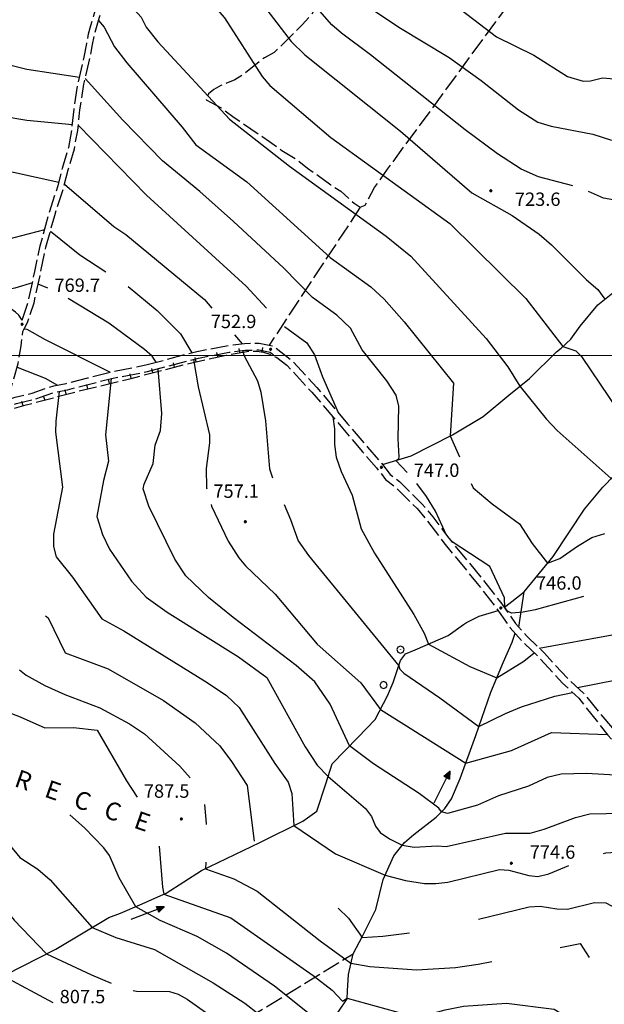
# Model space of a CAD drawing. Extents: x 2590192 to 2595016, y 4502431 to 4505889.
# Drawn here: x 2590562 to 2590889, y 4504136 to 4504688 of the extents above; entities that cross this region are included whole.
import ezdxf

# ---------------------------------------------------------------- set-up
doc = ezdxf.new("R2010")
doc.units = 0
doc.header["$LTSCALE"] = 5
doc.header["$MEASUREMENT"] = 0
for name, pattern in [('102', [2.5, 2, -0.5]), ('504', [2.5, 1, 1, -0.5]), ('701', [2.5, 2, -0.5])]:
    doc.linetypes.add(name, pattern=pattern)
for name, color, linetype in [('10200000', 1, '102'), ('30200000', 1, 'Continuous'), ('30210000', 2, 'Continuous'), ('50400000', 1, '504'), ('70100000', 1, '701'), ('70400000', 1, 'Continuous'), ('80100000', 2, 'Continuous'), ('80200000', 1, 'Continuous'), ('80400000', 1, 'Continuous'), ('A0060000', 2, 'Continuous'), ('A0140000', 2, 'Continuous'), ('PARAMETR', 1, 'Continuous')]:
    doc.layers.add(name, color=color, linetype=linetype)
doc.styles.get("Standard").update_dxf_attribs({"font": 'romans.shx'})

# ---------------------------------------------------------------- blocks, each defined once
blk = doc.blocks.new('CERCHIO1')
at = {"linetype": 'Continuous'}
for p, q in [((-0.28, 0.28), (-0.4, 0)), ((0, 0.4), (-0.28, 0.28)), ((0.29, 0.28), (0, 0.4)), ((0.01, 0), (0, 0)), ((0, 0), (0, 0)), ((0, 0), (0, 0)), ((0.01, 0), (0.01, 0)), ((0.01, 0), (0.01, 0)), ((0.01, 0), (0.01, 0)), ((0.4, 0), (0.29, 0.28)), ((-0.4, 0), (-0.28, -0.29)), ((-0.28, -0.29), (0, -0.4)), ((0, 0), (0, -0.01)), ((0, -0.01), (0, -0.01)), ((0, -0.01), (0, -0.01)), ((0, -0.01), (0.01, -0.01)), ((0, -0.4), (0.29, -0.29)), ((0.01, -0.01), (0.01, 0)), ((0.01, -0.01), (0.01, -0.01)), ((0.01, -0.01), (0.01, -0.01)), ((0.01, -0.01), (0.01, -0.01)), ((0.01, -0.01), (0.01, -0.01)), ((0.29, -0.29), (0.4, 0))]:
    blk.add_line(p, q, dxfattribs=at)
blk = doc.blocks.new('CERCHIO5')
at = {"linetype": 'Continuous'}
for p, q in [((-0.2, 0.06), (-0.21, 0)), ((-0.21, 0), (-0.2, -0.06)), ((0, -0.2), (-0.21, 0)), ((-0.21, 0), (0, 0)), ((-0.2, -0.06), (0.02, 0.2)), ((-0.17, 0.12), (-0.2, 0.06)), ((0.16, -0.12), (-0.2, 0.06)), ((-0.2, 0.06), (0.19, -0.06)), ((-0.15, 0.09), (-0.18, 0.06)), ((-0.17, 0.09), (-0.18, 0.09)), ((-0.18, 0.09), (-0.09, 0.06)), ((-0.18, 0.06), (-0.18, 0.03)), ((-0.18, 0.03), (-0.18, 0.01)), ((-0.18, 0.01), (-0.18, -0.05)), ((-0.17, -0.12), (0.09, 0.18)), ((-0.12, 0.17), (-0.17, 0.12)), ((0.19, -0.06), (-0.17, 0.12)), ((-0.17, 0.12), (0, 0)), ((-0.17, 0.02), (-0.08, 0.11)), ((-0.15, 0.09), (-0.17, 0.09)), ((-0.16, 0.05), (-0.17, 0)), ((-0.12, -0.02), (-0.17, 0.02)), ((0, 0), (-0.17, -0.12)), ((-0.17, 0), (-0.16, -0.08)), ((-0.07, 0.16), (-0.16, 0.05)), ((-0.14, 0.05), (-0.16, -0.02)), ((-0.14, 0.11), (-0.15, 0.09)), ((-0.13, 0.02), (-0.15, 0.09)), ((-0.09, 0.06), (-0.14, 0.14)), ((-0.14, 0.14), (0, 0.07)), ((-0.1, 0.12), (-0.14, 0.11)), ((-0.13, 0.09), (-0.14, 0)), ((-0.08, 0.08), (-0.14, 0.05)), ((-0.14, 0), (-0.12, -0.07)), ((-0.07, 0.16), (-0.13, 0.09)), ((-0.13, 0.09), (-0.12, 0.11)), ((-0.11, -0.01), (-0.13, 0.09)), ((-0.09, -0.03), (-0.13, 0.02)), ((-0.07, 0.19), (-0.12, 0.17)), ((0.06, 0.19), (-0.12, -0.16)), ((-0.12, -0.16), (-0.07, 0.19)), ((0, -0.2), (-0.12, 0.17)), ((-0.12, 0.17), (0.16, -0.12)), ((-0.12, 0.11), (-0.11, 0.14)), ((-0.08, 0.05), (-0.12, -0.02)), ((-0.11, 0.14), (-0.1, 0.18)), ((-0.1, 0.18), (-0.08, 0.17)), ((-0.07, 0.16), (-0.1, 0.12)), ((-0.08, 0.17), (-0.03, 0.18)), ((-0.02, 0.15), (-0.08, 0.05)), ((-0.05, 0.13), (-0.08, 0.08)), ((-0.08, 0.11), (0.01, 0.1)), ((0, 0.2), (-0.07, 0.19)), ((0.02, 0.2), (-0.07, 0.16)), ((-0.07, 0.19), (0.12, -0.16)), ((-0.03, 0.18), (-0.07, 0.16)), ((0, 0.15), (-0.07, 0.16)), ((-0.05, 0.06), (-0.07, -0.01)), ((-0.07, -0.18), (0.04, 0.01)), ((0.01, 0.15), (-0.05, 0.11)), ((-0.04, 0.12), (-0.05, 0.13)), ((-0.05, 0.11), (-0.05, 0.06)), ((-0.02, 0.1), (-0.05, 0.06)), ((-0.05, 0.06), (-0.02, 0.1)), ((-0.03, 0.18), (-0.04, 0.12)), ((0.01, 0.19), (-0.03, 0.18)), ((0, 0.17), (-0.03, 0.18)), ((-0.03, 0.18), (0.01, 0.15)), ((0.01, 0.05), (-0.03, -0.02)), ((0.06, 0.13), (-0.02, 0.15)), ((-0.02, 0.1), (0.03, 0.11)), ((0.07, 0.09), (-0.02, 0.1)), ((0, 0), (0, 0.2)), ((0.06, 0.19), (0, 0.2)), ((0, 0.07), (0.04, 0.2)), ((0, 0), (0.06, 0.19)), ((0.12, 0.17), (0, -0.2)), ((0.04, 0.16), (0, 0.17)), ((0.06, 0.14), (0, 0.15)), ((0.07, 0.05), (0, -0.04)), ((0, 0), (0.2, 0)), ((0, 0), (0, -0.2)), ((0.03, 0.11), (0.01, 0.19)), ((0.01, 0.1), (0.07, 0.05)), ((0.07, 0.04), (0.01, 0.05)), ((0.15, 0.14), (0.03, 0.07)), ((0.03, 0.11), (0.09, 0.09)), ((0.07, -0.09), (0.03, 0.11)), ((0.03, 0.07), (0.19, 0.06)), ((0.03, -0.08), (0.08, 0.07)), ((0.04, 0.2), (0.07, 0.1)), ((0.09, 0.18), (0.04, -0.2)), ((0.11, 0.14), (0.04, 0.16)), ((0.04, 0.01), (0.15, 0.14)), ((0.05, -0.06), (0.11, 0.03)), ((0.12, 0.17), (0.06, 0.19)), ((0.06, -0.19), (0.12, 0.17)), ((0.12, 0.12), (0.06, 0.14)), ((0.08, 0.07), (0.06, 0.13)), ((0.16, 0.12), (0.06, -0.19)), ((0.07, 0.1), (0.08, 0.18)), ((0.12, 0.04), (0.07, 0.09)), ((0.07, -0.02), (0.07, 0.04)), ((0.08, 0.18), (0.2, -0.03)), ((0.09, 0.09), (0.12, 0.05)), ((0.14, 0.07), (0.1, -0.08)), ((0.16, 0.11), (0.11, 0.14)), ((0.11, 0.03), (0.14, 0.1)), ((0.16, 0.12), (0.12, 0.17)), ((0.12, -0.16), (0.16, 0.12)), ((0.16, 0.06), (0.12, 0.12)), ((0.12, 0.05), (0.12, 0.05)), ((0.12, 0.05), (0.13, -0.03)), ((0.12, -0.06), (0.12, 0.04)), ((0.13, -0.07), (0.16, 0)), ((0.14, 0.1), (0.14, 0.07)), ((0.19, 0.06), (0.16, 0.12)), ((0.17, 0.06), (0.16, 0.11)), ((0.16, 0.04), (0.16, 0.06)), ((0.16, 0), (0.16, 0.04)), ((0.19, 0.06), (0.17, -0.1)), ((0.18, -0.01), (0.17, 0.06)), ((0.2, 0), (0.19, 0.06)), ((0.19, -0.06), (0.2, 0)), ((-0.2, -0.06), (-0.17, -0.12)), ((0.17, -0.1), (-0.2, -0.06)), ((-0.18, -0.05), (-0.16, -0.1)), ((-0.17, -0.12), (-0.12, -0.16)), ((-0.16, -0.02), (-0.12, -0.04)), ((-0.15, -0.04), (-0.16, -0.11)), ((-0.16, -0.08), (-0.13, -0.13)), ((-0.16, -0.1), (-0.12, -0.15)), ((-0.16, -0.11), (-0.11, -0.13)), ((-0.12, -0.02), (-0.15, -0.04)), ((-0.13, -0.06), (-0.11, -0.02)), ((-0.1, -0.08), (-0.13, -0.06)), ((-0.13, -0.13), (-0.06, -0.15)), ((-0.11, -0.02), (-0.12, -0.02)), ((-0.12, -0.04), (-0.08, -0.02)), ((-0.12, -0.07), (-0.09, -0.09)), ((-0.12, -0.15), (-0.06, -0.16)), ((-0.12, -0.16), (-0.07, -0.19)), ((-0.1, -0.08), (-0.11, -0.01)), ((-0.11, -0.13), (-0.09, -0.16)), ((-0.06, -0.04), (-0.1, -0.1)), ((0, -0.09), (-0.1, -0.08)), ((-0.08, -0.14), (-0.1, -0.08)), ((-0.1, -0.1), (0.03, -0.13)), ((-0.05, -0.07), (-0.09, -0.03)), ((-0.09, -0.18), (-0.05, -0.07)), ((-0.09, -0.09), (-0.03, -0.13)), ((-0.09, -0.16), (-0.09, -0.18)), ((-0.03, -0.15), (-0.08, -0.14)), ((-0.07, -0.01), (-0.04, -0.05)), ((0.04, -0.2), (-0.07, -0.18)), ((-0.07, -0.19), (0, -0.2)), ((0.1, -0.08), (-0.06, -0.04)), ((-0.06, -0.15), (0.01, -0.16)), ((-0.06, -0.16), (-0.03, -0.19)), ((0, -0.04), (-0.05, -0.07)), ((0.05, -0.06), (-0.05, -0.07)), ((-0.05, -0.07), (0.05, -0.06)), ((-0.05, -0.07), (-0.05, -0.18)), ((-0.05, -0.18), (0.03, -0.08)), ((-0.04, -0.05), (0.01, -0.06)), ((-0.03, -0.02), (0.02, -0.05)), ((-0.03, -0.13), (0.05, -0.13)), ((0.05, -0.13), (-0.03, -0.15)), ((-0.03, -0.19), (0.04, -0.18)), ((0.14, -0.11), (0, -0.09)), ((0, -0.2), (0.06, -0.19)), ((0.01, -0.06), (0.05, -0.06)), ((0.01, -0.16), (0.04, -0.15)), ((0.02, -0.05), (0.07, -0.07)), ((0.03, -0.13), (0.07, -0.09)), ((0.13, -0.03), (0.04, -0.05)), ((0.04, -0.05), (0.05, -0.13)), ((0.04, -0.15), (0.1, -0.13)), ((0.04, -0.18), (0.06, -0.18)), ((0.05, -0.06), (0.07, -0.02)), ((0.13, -0.03), (0.05, -0.06)), ((0.05, -0.13), (0.11, -0.11)), ((0.06, -0.19), (0.12, -0.16)), ((0.06, -0.18), (0.09, -0.16)), ((0.07, -0.07), (0.15, -0.08)), ((0.09, -0.16), (0.12, -0.15)), ((0.1, -0.13), (0.13, -0.07)), ((0.11, -0.11), (0.12, -0.06)), ((0.12, -0.15), (0.14, -0.11)), ((0.12, -0.16), (0.16, -0.12)), ((0.2, -0.03), (0.13, -0.03)), ((0.15, -0.08), (0.18, -0.07)), ((0.16, -0.12), (0.19, -0.06)), ((0.18, -0.07), (0.18, -0.01))]:
    blk.add_line(p, q, dxfattribs=at)
blk = doc.blocks.new('BARMUR')
at = {"linetype": 'Continuous'}
blk.add_line((0, 0), (0.5, 0), dxfattribs=at)
blk = doc.blocks.new('ACQUA')
at = {"linetype": 'Continuous'}
for p, q in [((4, 0), (0, 0)), ((3.2, 0.35), (3.2, -0.35)), ((3.2, 0.35), (4, 0)), ((3.2, 0.02), (3.22, 0.34)), ((3.2, 0.32), (4, 0)), ((4, 0), (3.2, 0.29)), ((3.2, 0.29), (3.98, 0.01)), ((3.98, 0.01), (3.2, 0.26)), ((3.2, 0.26), (3.98, 0.01)), ((3.98, 0.01), (3.2, 0.23)), ((3.2, 0.23), (3.94, 0)), ((3.94, 0), (3.2, 0.2)), ((3.2, 0.2), (3.89, 0)), ((3.89, 0), (3.2, 0.17)), ((3.2, 0.17), (3.84, 0)), ((3.84, 0), (3.2, 0.14)), ((3.2, 0.14), (3.78, 0)), ((3.78, 0), (3.2, 0.1)), ((3.2, 0.1), (3.71, 0)), ((3.71, 0), (3.2, 0.07)), ((3.2, 0.07), (3.64, 0)), ((3.64, 0), (3.2, 0.05)), ((3.2, 0.05), (3.52, 0)), ((3.52, 0), (3.2, 0.02)), ((4, 0), (3.2, -0.35)), ((3.2, -0.32), (4, 0)), ((4, 0), (3.2, -0.3)), ((3.2, -0.23), (3.94, 0)), ((3.94, 0), (3.2, -0.2)), ((3.22, 0.34), (3.23, 0)), ((3.23, 0), (3.25, 0.33)), ((3.25, 0.33), (3.26, 0)), ((3.26, 0), (3.27, 0.32)), ((3.27, 0.32), (3.28, 0)), ((3.28, 0), (3.29, 0.31)), ((3.29, 0.31), (3.31, 0)), ((3.31, 0), (3.32, 0.3)), ((3.32, 0.3), (3.33, 0.01)), ((3.33, 0.01), (3.35, 0.28)), ((3.35, 0.28), (3.35, 0.01)), ((3.35, 0.01), (3.38, 0.27)), ((3.38, 0.27), (3.38, 0.01)), ((3.38, 0.01), (3.4, 0.26)), ((3.4, 0.26), (3.4, 0.01)), ((3.4, 0.01), (3.43, 0.25)), ((3.43, 0.25), (3.43, 0.01)), ((3.43, 0.01), (3.45, 0.24)), ((3.45, 0.24), (3.45, 0)), ((3.45, 0), (3.47, 0.23)), ((3.47, 0.23), (3.48, 0)), ((3.48, 0), (3.5, 0.22)), ((3.5, 0.22), (3.52, 0)), ((3.52, 0), (3.52, 0.19)), ((3.52, 0.19), (3.54, 0.01)), ((3.54, 0.01), (3.55, 0.2)), ((3.55, 0.2), (3.57, 0.01)), ((3.57, 0.01), (3.59, 0.18)), ((3.59, 0.18), (3.6, 0)), ((3.6, 0), (3.63, 0.15)), ((3.63, 0.15), (3.64, 0)), ((3.64, 0), (3.65, 0.14)), ((3.65, 0.14), (3.67, 0.01)), ((3.67, 0.01), (3.68, 0.13)), ((3.68, 0.13), (3.7, 0)), ((3.7, 0), (3.71, 0.12)), ((3.71, 0.12), (3.71, 0)), ((3.71, 0), (3.74, 0.1)), ((3.74, 0.1), (3.75, 0.01)), ((3.75, 0.01), (3.8, 0.07)), ((3.86, 0.03), (3.75, 0.06)), ((3.8, 0.07), (3.78, 0)), ((3.78, 0), (3.83, 0.06)), ((3.83, 0.06), (3.84, 0)), ((3.84, 0), (3.87, 0.05)), ((3.97, -0.02), (3.86, 0.03)), ((3.86, 0.03), (3.97, -0.02)), ((3.97, 0), (3.86, 0.03)), ((3.97, 0.01), (3.86, -0.03)), ((3.86, -0.03), (3.97, 0.01)), ((3.97, 0), (3.86, -0.03)), ((3.87, 0.05), (3.97, -0.02)), ((3.87, -0.05), (3.97, 0.01)), ((3.97, 0.01), (3.97, 0)), ((3.97, -0.02), (3.97, 0)), ((3.2, -0.2), (3.89, 0)), ((3.89, 0), (3.2, -0.18)), ((3.2, -0.18), (3.84, 0)), ((3.84, 0), (3.2, -0.14)), ((3.2, -0.14), (3.78, 0)), ((3.78, 0), (3.2, -0.11)), ((3.2, -0.11), (3.71, 0)), ((3.71, 0), (3.2, -0.08)), ((3.2, -0.08), (3.64, 0)), ((3.64, 0), (3.2, -0.05)), ((3.2, -0.05), (3.52, 0)), ((3.52, 0), (3.2, -0.02)), ((3.2, -0.3), (3.98, -0.01)), ((3.98, -0.01), (3.2, -0.26)), ((3.2, -0.26), (3.98, -0.01)), ((3.98, -0.01), (3.2, -0.23)), ((3.2, -0.02), (3.23, -0.34)), ((3.23, -0.34), (3.23, -0.01)), ((3.23, -0.01), (3.25, -0.33)), ((3.25, -0.33), (3.26, -0.01)), ((3.26, -0.01), (3.27, -0.32)), ((3.27, -0.32), (3.28, -0.01)), ((3.28, -0.01), (3.29, -0.31)), ((3.29, -0.31), (3.31, 0)), ((3.31, 0), (3.32, -0.3)), ((3.32, -0.3), (3.33, -0.02)), ((3.33, -0.02), (3.35, -0.29)), ((3.35, -0.29), (3.35, -0.01)), ((3.35, -0.01), (3.38, -0.28)), ((3.38, -0.28), (3.38, -0.01)), ((3.38, -0.01), (3.4, -0.26)), ((3.4, -0.26), (3.4, -0.01)), ((3.4, -0.01), (3.43, -0.25)), ((3.43, -0.25), (3.43, -0.01)), ((3.43, -0.01), (3.45, -0.24)), ((3.45, -0.24), (3.45, -0.01)), ((3.45, -0.01), (3.47, -0.23)), ((3.47, -0.23), (3.48, -0.01)), ((3.48, -0.01), (3.5, -0.22)), ((3.5, -0.22), (3.52, 0)), ((3.52, 0), (3.52, -0.19)), ((3.52, -0.19), (3.54, -0.01)), ((3.54, -0.01), (3.55, -0.2)), ((3.55, -0.2), (3.57, -0.01)), ((3.57, -0.01), (3.59, -0.18)), ((3.59, -0.18), (3.6, -0.01)), ((3.6, -0.01), (3.63, -0.15)), ((3.63, -0.15), (3.64, 0)), ((3.64, 0), (3.65, -0.14)), ((3.65, -0.14), (3.67, -0.01)), ((3.67, -0.01), (3.68, -0.13)), ((3.68, -0.13), (3.7, -0.01)), ((3.7, -0.01), (3.71, -0.12)), ((3.71, -0.12), (3.71, 0)), ((3.71, 0), (3.74, -0.1)), ((3.74, -0.1), (3.75, -0.01)), ((3.75, -0.01), (3.8, -0.07)), ((3.86, -0.03), (3.75, -0.07)), ((3.8, -0.07), (3.78, 0)), ((3.78, 0), (3.83, -0.06)), ((3.83, -0.06), (3.84, 0)), ((3.84, 0), (3.87, -0.05))]:
    blk.add_line(p, q, dxfattribs=at)

msp = doc.modelspace()

# ---------------------------------------------------------------- linework, layer by layer
at = {"layer": '10200000', "linetype": '102', "flags": 128}
for points in [[(2590554.29, 4504475.19), (2590556.57, 4504481.13), (2590560.74, 4504495.56), (2590562.37, 4504505.5), (2590562.79, 4504509.22), (2590563.17, 4504511.41), (2590563.4, 4504513.41), (2590563.79, 4504514.56), (2590566.01, 4504518.53), (2590569.61, 4504529.53), (2590573.3, 4504546.59), (2590576.25, 4504560.81), (2590581.17, 4504578.56), (2590586.16, 4504594.22), (2590588.71, 4504604.09), (2590592.18, 4504615.84), (2590594.07, 4504626.09), (2590595.28, 4504637.66), (2590597.52, 4504652.19), (2590600.94, 4504666.66), (2590602.35, 4504674.44), (2590603.38, 4504679.56), (2590604.59, 4504683.88), (2590606.27, 4504689.69), (2590607.27, 4504693.44), (2590609.7, 4504698.84), (2590610.32, 4504702.59), (2590611.24, 4504707.59), (2590611.53, 4504713.84), (2590610.08, 4504723.19), (2590609.55, 4504731.38), (2590610.11, 4504741.44), (2590611.44, 4504750.84), (2590615.48, 4504760.44)], [(2590562.96, 4504519.81), (2590566.45, 4504530.47), (2590570.06, 4504547.13), (2590573.05, 4504561.56), (2590578.06, 4504579.66), (2590583.03, 4504595.25), (2590585.57, 4504605.06), (2590588.99, 4504616.66), (2590590.81, 4504626.53), (2590592.03, 4504638.16), (2590594.28, 4504652.75), (2590597.69, 4504667.22), (2590599.09, 4504674.88), (2590600.18, 4504680.31), (2590601.47, 4504684.91), (2590603.13, 4504690.66), (2590604.17, 4504694.56), (2590606.53, 4504699.81), (2590607.11, 4504703.31), (2590607.97, 4504708), (2590608.23, 4504713.69), (2590606.84, 4504722.69)], [(2590562.96, 4504519.81), (2590561.09, 4504522.63), (2590559.22, 4504524.31), (2590551.46, 4504529.81), (2590543.48, 4504534.88), (2590532.44, 4504542.53), (2590527.69, 4504545.53), (2590523.81, 4504549.59), (2590521.84, 4504552.72), (2590518.35, 4504557.28), (2590514.31, 4504561.25), (2590509.11, 4504565.22), (2590499.66, 4504571.34), (2590474.15, 4504588.66), (2590455.41, 4504602.38), (2590443.73, 4504609.53)], [(2590632.17, 4504494.72), (2590660.84, 4504502.34), (2590678.75, 4504505.69), (2590687.54, 4504506.84), (2590695.67, 4504507), (2590703.49, 4504505.44), (2590713.79, 4504497.47), (2590727.94, 4504482.13), (2590745.23, 4504461.75), (2590756.3, 4504448.72), (2590764.24, 4504439.69), (2590769.09, 4504433.34), (2590774.24, 4504429.38), (2590786.99, 4504416.72), (2590792.88, 4504409.69), (2590801.89, 4504397.63), (2590820.57, 4504374.91), (2590830.96, 4504361.53), (2590839.3, 4504349.81), (2590845.86, 4504342.47), (2590855.5, 4504333.16), (2590868.28, 4504319.13), (2590877.23, 4504310.81), (2590894.23, 4504290.19), (2590914.91, 4504266.38), (2590930.85, 4504245.97), (2590939.18, 4504234.25), (2590942.64, 4504229.91), (2590951.32, 4504217.88), (2590965.09, 4504205.22), (2590979.9, 4504190.91), (2590997.48, 4504173.25), (2591000.6, 4504168.88), (2591000.98, 4504166.53), (2591000.69, 4504163.47), (2590999.39, 4504160.72), (2590997.71, 4504159.69), (2590990.02, 4504153.47), (2590981.98, 4504147.91), (2590969.23, 4504140.56), (2590955.17, 4504130.5), (2590938.41, 4504119.72), (2590926.08, 4504107.66), (2590915.02, 4504100), (2590906.67, 4504092.75), (2590903.34, 4504089.31), (2590898.35, 4504083.78), (2590892.69, 4504077.94), (2590890.7, 4504075.53), (2590884.35, 4504070.34), (2590876.97, 4504065.81), (2590864.23, 4504057.47), (2590857.9, 4504051.59), (2590847.19, 4504043.28), (2590843.17, 4504040.84), (2590833.16, 4504031.19), (2590827.85, 4504025), (2590820.88, 4504016.06), (2590814.3, 4504005.13), (2590810.69, 4503997.59), (2590808.03, 4503994.84), (2590798.31, 4503988.25), (2590792.26, 4503985.75), (2590784.86, 4503982.59), (2590774.09, 4503977.66), (2590765.03, 4503972.44), (2590757.34, 4503966.19), (2590744.98, 4503956.16), (2590732.61, 4503946.13), (2590716.9, 4503933.66), (2590705.21, 4503923.28), (2590696.19, 4503916.03), (2590681.83, 4503903.25), (2590676.85, 4503897.06), (2590672.87, 4503892.25)], [(2590633.16, 4504491.03), (2590661.7, 4504498.63), (2590678.81, 4504501.81), (2590687.84, 4504503), (2590695.42, 4504503.16), (2590701.84, 4504501.88), (2590711.22, 4504494.63), (2590725.09, 4504479.56), (2590742.31, 4504459.28), (2590753.6, 4504445.97), (2590761.39, 4504437.13), (2590766.38, 4504430.59), (2590771.7, 4504426.5), (2590784.1, 4504414.19), (2590790.01, 4504407.13), (2590799.01, 4504395.09), (2590817.8, 4504372.25), (2590827.79, 4504359.38), (2590836.34, 4504347.38), (2590842.99, 4504339.91), (2590852.66, 4504330.59), (2590865.55, 4504316.44), (2590874.62, 4504308), (2590890.87, 4504287.31), (2590911.3, 4504263.78), (2590927.44, 4504243.09), (2590935.77, 4504231.38), (2590939.27, 4504227), (2590948.02, 4504214.88), (2590962.47, 4504201.59), (2590976.81, 4504187.72), (2590994.02, 4504170.44), (2590996.39, 4504167.13), (2590996.51, 4504166.38), (2590996.35, 4504164.69), (2590995.94, 4504163.81), (2590995.04, 4504163.25), (2590987.26, 4504156.97), (2590979.52, 4504151.59), (2590966.7, 4504144.22), (2590952.72, 4504134.22), (2590935.63, 4504123.22), (2590923.21, 4504111.06), (2590912.38, 4504103.56), (2590903.52, 4504095.88), (2590900.31, 4504092.56), (2590895.32, 4504087.06), (2590889.37, 4504080.91), (2590887.52, 4504078.66), (2590881.77, 4504073.97), (2590874.42, 4504069.47), (2590861.52, 4504061), (2590855.01, 4504054.97), (2590844.81, 4504047.03), (2590840.51, 4504044.44), (2590829.81, 4504034.09), (2590824.63, 4504028.06), (2590817.23, 4504018.59), (2590810.38, 4504007.22), (2590807.02, 4504000.19), (2590805.16, 4503998.28), (2590796.11, 4503992.13), (2590789.1, 4503989.25), (2590783.5, 4503986.84), (2590772.04, 4503981.59), (2590762.52, 4503976.13), (2590751.19, 4503966.91), (2590742.18, 4503959.59), (2590730.18, 4503949.88), (2590714.02, 4503937.03), (2590705.52, 4503929.06), (2590704.88, 4503929.66)], [(2590358.71, 4504374.61), (2590368.51, 4504379.78), (2590380.03, 4504386.66), (2590393.36, 4504395.09), (2590400.21, 4504400.31), (2590406.09, 4504406.13), (2590409.52, 4504409.25), (2590412.07, 4504410.81), (2590414.95, 4504411.47), (2590418.68, 4504412.31), (2590428.29, 4504413.81), (2590437.52, 4504415.41), (2590453.82, 4504420.84), (2590468.45, 4504426.94), (2590480.58, 4504433.53), (2590492.54, 4504440.69), (2590502.34, 4504446.19), (2590514.56, 4504452.44), (2590529.98, 4504460.59), (2590541.87, 4504466.97), (2590548.34, 4504469.38), (2590554.06, 4504471.38), (2590559.81, 4504473.09), (2590569.56, 4504475.44), (2590581.63, 4504479.53), (2590588.28, 4504480.78), (2590600.68, 4504483.97), (2590612.99, 4504487.16), (2590633.16, 4504491.03)], [(2590554.29, 4504475.19), (2590559.03, 4504476.69), (2590568.56, 4504478.97), (2590580.66, 4504483.06), (2590587.61, 4504484.38), (2590599.77, 4504487.5), (2590612.36, 4504490.75), (2590632.17, 4504494.72)]]:
    msp.add_lwpolyline(points, dxfattribs=at)
at = {"layer": '30200000', "linetype": 'Continuous', "flags": 128}
for points in [[(2590832.93, 4504358.78), (2590844.08, 4504367.53), (2590860.34, 4504387.44), (2590877.86, 4504413.84), (2590888.16, 4504426.22), (2590894.48, 4504432.75), (2590902.78, 4504442.72), (2590911.09, 4504452.69), (2590925.72, 4504468.88), (2590940.98, 4504488.09), (2590966.21, 4504519.38), (2590996.39, 4504557.81), (2591012.03, 4504574.69), (2591021.7, 4504590.38)], [(2590764.77, 4504439), (2590780.77, 4504443.72), (2590803.95, 4504455.63), (2590821.07, 4504465.75), (2590835.43, 4504477.84), (2590847.13, 4504487.19), (2590862.13, 4504502), (2590864.81, 4504504.09), (2590870.14, 4504509.25), (2590875.44, 4504516.47), (2590885.41, 4504528.5), (2590899.44, 4504539.59)], [(2590841.08, 4504347.81), (2590844.08, 4504367.53)], [(2590628.82, 4504192.06), (2590643.62, 4504198.75), (2590663.4, 4504211.28), (2590696, 4504227.09), (2590720.19, 4504239.03), (2590727.9, 4504244.59), (2590733.06, 4504259.91), (2590736.59, 4504271.16), (2590750.91, 4504285.97), (2590760.58, 4504295.97), (2590767.46, 4504309.28), (2590770.73, 4504316.81), (2590774.92, 4504329.06), (2590777.57, 4504332.84), (2590782.95, 4504334.97), (2590801.45, 4504343.06), (2590810.16, 4504349.31), (2590811.84, 4504350.38), (2590818.89, 4504353.88), (2590829.44, 4504357.06)], [(2590739.97, 4504131.94), (2590744.92, 4504139.47), (2590745.19, 4504143.91), (2590745.71, 4504153.06), (2590748.23, 4504164.63), (2590753.81, 4504174.88), (2590761.02, 4504189.56), (2590765.14, 4504206.25), (2590771.02, 4504219.56), (2590776.99, 4504227.13), (2590782.34, 4504231.59), (2590794.71, 4504241.31), (2590799.71, 4504246.13), (2590803.34, 4504251.63), (2590808.23, 4504262.88), (2590816.98, 4504287.09), (2590825.38, 4504311.28), (2590832.54, 4504328.34), (2590837.44, 4504339.28), (2590839.01, 4504344.38)], [(2590472.23, 4504116.28), (2590535.13, 4504143.59), (2590581.77, 4504167.22), (2590611.56, 4504185.06), (2590617.98, 4504187.44), (2590628.82, 4504192.06)]]:
    msp.add_lwpolyline(points, dxfattribs=at)
at = {"layer": '50400000', "linetype": '504', "flags": 128}
msp.add_lwpolyline([(2590358.73, 4504372.86), (2590364.23, 4504375.84), (2590382.65, 4504386.56), (2590398.19, 4504395.34), (2590406.75, 4504398.81), (2590409.17, 4504401.81), (2590411.52, 4504404.84), (2590412.77, 4504406.44), (2590414.19, 4504407.81), (2590417.46, 4504408.91), (2590418.73, 4504409.09), (2590425.84, 4504409.88), (2590430.36, 4504410.78), (2590445.4, 4504414.16), (2590466.48, 4504423.75), (2590484.78, 4504434.28), (2590504.56, 4504445.69), (2590523.59, 4504454.47), (2590540.33, 4504463.13), (2590552.45, 4504468.72), (2590565.16, 4504472.34), (2590592.71, 4504479.63), (2590623.95, 4504487.22), (2590653.02, 4504494.72), (2590677.16, 4504500.25), (2590690.66, 4504502.53), (2590694.4, 4504502.47), (2590698.09, 4504501.88), (2590701.66, 4504500.81), (2590705.55, 4504498.97)], dxfattribs=at)
at = {"layer": '70100000', "linetype": '701', "flags": 128}
for points in [[(2590651.66, 4504795.47), (2590673.56, 4504792.63), (2590677.95, 4504793.03), (2590681.98, 4504795.13), (2590692.34, 4504803.78), (2590695.01, 4504806.19), (2590700.33, 4504812.03), (2590705.44, 4504810.78), (2590710.6, 4504805.78), (2590719.56, 4504797.47), (2590727.19, 4504787.09), (2590730.66, 4504781.72), (2590732.38, 4504780.06), (2590732.74, 4504779.03), (2590732.16, 4504773.63), (2590730.16, 4504771.22), (2590719.13, 4504762.22), (2590713.82, 4504756.03), (2590710.48, 4504752.91), (2590704.81, 4504748.06), (2590704.48, 4504747.06), (2590703.85, 4504744.31), (2590704.58, 4504741.28), (2590706.37, 4504735.91), (2590718.59, 4504714.41), (2590722.75, 4504708.72), (2590725.54, 4504704.03), (2590726.94, 4504701), (2590727.71, 4504695.94), (2590727.38, 4504695.25), (2590724.75, 4504690.81), (2590719.76, 4504685.28), (2590704.09, 4504669.78), (2590698.72, 4504666.97), (2590696.38, 4504665.25), (2590686.02, 4504656.94), (2590681.99, 4504654.5), (2590674.25, 4504651.31), (2590670.22, 4504649.22), (2590667.21, 4504646.78), (2590665.91, 4504643.38), (2590674.46, 4504638.78), (2590681.66, 4504633.47), (2590701.55, 4504619.94), (2590708.41, 4504614.97), (2590715.94, 4504610.34), (2590722.81, 4504605.03), (2590735.84, 4504595.78), (2590741.33, 4504592.13), (2590748.9, 4504585.5), (2590752.32, 4504583.19), (2590755.02, 4504584.25), (2590760.27, 4504594.16), (2590767.56, 4504604.44), (2590799.35, 4504647.69), (2590828.16, 4504687.13), (2590866.62, 4504737.59), (2590884.16, 4504762.28), (2590892.8, 4504772.59), (2590895.8, 4504775.38), (2590899.48, 4504777.81), (2590903.84, 4504780.25), (2590905.88, 4504780.28), (2590911.3, 4504780.38), (2590920.84, 4504777.47), (2590944.33, 4504770.75), (2590962.36, 4504766.66), (2590982.41, 4504762.88), (2591003.48, 4504759.28), (2591006.59, 4504756.56), (2591009.75, 4504749.5), (2591011.94, 4504740.06), (2591013.28, 4504721.09), (2591014.06, 4504715.34), (2591015.81, 4504711.66), (2591020.6, 4504709.03)], [(2590752.32, 4504583.19), (2590701.26, 4504505.88)], [(2590504.58, 4504023.16), (2590611.04, 4504082.19), (2590687.73, 4504127.69), (2590748.23, 4504164.63)]]:
    msp.add_lwpolyline(points, dxfattribs=at)
at = {"layer": '80100000', "linetype": 'Continuous', "flags": 128}
for points in [[(2590620.44, 4504767.89), (2590628.36, 4504761.41), (2590634.31, 4504753.14), (2590643.1, 4504749.11), (2590654.37, 4504741.47), (2590665.21, 4504732.05), (2590669.68, 4504726.42), (2590682.14, 4504716.32), (2590684.19, 4504713.9), (2590688.22, 4504705.09), (2590699.92, 4504693.73), (2590713.56, 4504676.11), (2590721.32, 4504668.62), (2590774.89, 4504625.73), (2590814.81, 4504591.25), (2590837.33, 4504578.41), (2590852.49, 4504567.98), (2590859.45, 4504561.99), (2590879, 4504542.36), (2590885.4, 4504537.05), (2590889.27, 4504531.55)], [(2590355.08, 4504748.16), (2590369.96, 4504745.39), (2590377.17, 4504743.89), (2590386.85, 4504740.7), (2590391.3, 4504737.99), (2590396.12, 4504733.91), (2590425.57, 4504700.22), (2590435.15, 4504691.34), (2590445.24, 4504683.9), (2590463.73, 4504674.19), (2590477.89, 4504665.89), (2590490.78, 4504654.6), (2590494.16, 4504652.98), (2590513.41, 4504647.47), (2590540.64, 4504637.66), (2590552.32, 4504634.24), (2590565.59, 4504631.99), (2590591.13, 4504629.53)], [(2590594.38, 4504629.08), (2590632.58, 4504589.92), (2590688.41, 4504538.86), (2590699.69, 4504526.63)], [(2590709.81, 4504516.33), (2590722.42, 4504507.2), (2590726.62, 4504500.48), (2590731.23, 4504487.99), (2590739.83, 4504468.12)], [(2590560.14, 4504493.47), (2590575.77, 4504487.3), (2590582.73, 4504483.45)], [(2590583.62, 4504479.91), (2590581.74, 4504463.28), (2590581.63, 4504456.97), (2590585.56, 4504426.14), (2590580.45, 4504399.97), (2590580.52, 4504392.89), (2590581.89, 4504387.23), (2590591.12, 4504375.77), (2590607.54, 4504352.39), (2590619.83, 4504345.67), (2590666.63, 4504316.76), (2590677.34, 4504309.5), (2590684.5, 4504302.66), (2590704.44, 4504271.38), (2590711.89, 4504260.79), (2590713.9, 4504254.45), (2590715.18, 4504236.55), (2590738.48, 4504220.7), (2590766.21, 4504208.67), (2590777.63, 4504205.77), (2590788.19, 4504204.06), (2590794.55, 4504204.02), (2590801.34, 4504204.84), (2590830.2, 4504212), (2590835.56, 4504211.54), (2590846.78, 4504208.48), (2590851.78, 4504207.95), (2590857.87, 4504209.48), (2590869.11, 4504214.2)], [(2590736.93, 4504465.62), (2590737.94, 4504458.87), (2590737.93, 4504450.2), (2590738.74, 4504443), (2590741.61, 4504435.09), (2590747.85, 4504421.72), (2590752.81, 4504402.81), (2590760.31, 4504389.23), (2590782.24, 4504354.95), (2590788.1, 4504344.43), (2590790.59, 4504338.31), (2590813.64, 4504325.77), (2590828.75, 4504319.32), (2590843.97, 4504328.72), (2590849.7, 4504333.45)], [(2590852.56, 4504336.01), (2590893.45, 4504343.48), (2590900.15, 4504345.73), (2590905.52, 4504349.02), (2590920.37, 4504345.83), (2590935.86, 4504346.95), (2590942.78, 4504346.43), (2590948.63, 4504344.93), (2590952.06, 4504342.32), (2590970.42, 4504322.54), (2590992.34, 4504290.67), (2591004.78, 4504275.46), (2591013.51, 4504267.7), (2591017.84, 4504262.48), (2591022.15, 4504255.67), (2591030.4, 4504237.45), (2591044.15, 4504202.59), (2591047.34, 4504186.22), (2591047.36, 4504186)], [(2590470.05, 4504284.02), (2590470.06, 4504284), (2590475.49, 4504279.98), (2590509.34, 4504261.59), (2590539.59, 4504247.41), (2590543.03, 4504243.55), (2590555.57, 4504225.89), (2590561.63, 4504218.73), (2590571.78, 4504212.16), (2590578.62, 4504206.06), (2590602.06, 4504179.38), (2590615.44, 4504173.88), (2590637.04, 4504167.07), (2590669.87, 4504148.39), (2590687.62, 4504137.06), (2590702.89, 4504124.98)], [(2590888.43, 4504220.93), (2590889.84, 4504221.3), (2590903.83, 4504222.19), (2590912.02, 4504221.16), (2590913.28, 4504219.89), (2590913.99, 4504217.64), (2590914.62, 4504205.53), (2590916.17, 4504197.71), (2590919.23, 4504192.38), (2590923.73, 4504187.3), (2590925.55, 4504184.27), (2590926.14, 4504180.41), (2590926.32, 4504165.8), (2590931.3, 4504144.97)]]:
    msp.add_lwpolyline(points, dxfattribs=at)
at = {"layer": '80200000', "linetype": 'Continuous', "flags": 128}
for points in [[(2590595.02, 4504655.88), (2590565.56, 4504660.38), (2590552.8, 4504663.53), (2590513.57, 4504678.5), (2590455.81, 4504710.41), (2590451.36, 4504713.66), (2590439.3, 4504725.17), (2590411.52, 4504754.6), (2590406.36, 4504757.98), (2590381.43, 4504770.81), (2590372.26, 4504770.63), (2590370.63, 4504769.81), (2590368.98, 4504770.77), (2590368.52, 4504773.44), (2590367.51, 4504774.8), (2590365.43, 4504775.38), (2590362.03, 4504774.88), (2590354.84, 4504772.68)], [(2590871.27, 4504595.14), (2590852.13, 4504600.15), (2590842.34, 4504604.51), (2590829.14, 4504613.06), (2590811.05, 4504626.48), (2590758.07, 4504668.55), (2590741.75, 4504680.61), (2590736.4, 4504685.45), (2590726.97, 4504696.09), (2590727.58, 4504717.89), (2590726.88, 4504721.93), (2590708.19, 4504736.02), (2590703.34, 4504740.55), (2590699.46, 4504745.5), (2590697.13, 4504750.67), (2590696.1, 4504755.68), (2590696.33, 4504767.46), (2590670.54, 4504777.65)], [(2590609.98, 4504738.99), (2590614.64, 4504735.22), (2590623.16, 4504730.85), (2590641.98, 4504707.13), (2590657.81, 4504697.93), (2590663.97, 4504698.95), (2590666.73, 4504698.52), (2590669.47, 4504697.01), (2590676.19, 4504689.26), (2590697.29, 4504656.34), (2590701.56, 4504651.4), (2590735.73, 4504622.28), (2590802.45, 4504573.94), (2590845.03, 4504531.95), (2590865.73, 4504504.99), (2590873.07, 4504502.72), (2590876.23, 4504499.45), (2590896.71, 4504469.08)], [(2590355.31, 4504724.98), (2590356.27, 4504724.69), (2590363.97, 4504721.52), (2590366.94, 4504719.91), (2590369.96, 4504718.84), (2590373.38, 4504717.59), (2590381.18, 4504712.7), (2590408.81, 4504688.05), (2590439.09, 4504663.63), (2590453.72, 4504650.75), (2590466.1, 4504633.12), (2590474.1, 4504627.25), (2590482.43, 4504623.79), (2590496.18, 4504621.99), (2590501.87, 4504620.56), (2590545.16, 4504605.62), (2590583.52, 4504597.15)], [(2590611.41, 4504711.36), (2590623.31, 4504699.63), (2590625.93, 4504693.73), (2590629.51, 4504689.63), (2590632.43, 4504684.09), (2590638.88, 4504675.92), (2590679.08, 4504632.48), (2590712.66, 4504606.1), (2590766.86, 4504566.95), (2590780.53, 4504555.76), (2590822.81, 4504509.52), (2590834.98, 4504493.74), (2590841.64, 4504482.8), (2590856.4, 4504464.59), (2590862.56, 4504457.95), (2590892.82, 4504431.04), (2590902.6, 4504430.27), (2590934.77, 4504420.27), (2590939.68, 4504419.45)], [(2590755.11, 4504705.77), (2590755.84, 4504696.13), (2590773.94, 4504684.06), (2590802.17, 4504667.08), (2590820.02, 4504654.21), (2590840.94, 4504637.67), (2590851.82, 4504630.87), (2590859.12, 4504628.57), (2590882.49, 4504624.17), (2590893.02, 4504620.73)], [(2590790.84, 4504705.77), (2590802.51, 4504698.73), (2590828.68, 4504678.61), (2590849.51, 4504668.37), (2590868.27, 4504656.37), (2590877.2, 4504653.84), (2590881.26, 4504653.92), (2590887.87, 4504655.68), (2590894.44, 4504655.09), (2590912.4, 4504651.85), (2590931.73, 4504647.46), (2590937.27, 4504644.97), (2590951.43, 4504636.05), (2590987.53, 4504620.91), (2590991.84, 4504618.41), (2590995.27, 4504614.48), (2591007.93, 4504593.83), (2591003.59, 4504589.02), (2590996.17, 4504586.59), (2591000.65, 4504581.59), (2591010.42, 4504572.95), (2591017.44, 4504564.23), (2591037.77, 4504542.41), (2591040.11, 4504539.49)], [(2590355.55, 4504699.73), (2590356.27, 4504699.44), (2590366.73, 4504693.41), (2590369.96, 4504691.02), (2590375.48, 4504688.9), (2590397.9, 4504673.03), (2590434.91, 4504644.08), (2590443.02, 4504636.25), (2590452.53, 4504624.66), (2590470.37, 4504609.67), (2590488.09, 4504597.81), (2590501.17, 4504587.83), (2590513.49, 4504582.85), (2590521.19, 4504578.62), (2590536.63, 4504564.02), (2590540.58, 4504562.7), (2590545.38, 4504562.87), (2590575.59, 4504570.72)], [(2590605.71, 4504687.76), (2590608.93, 4504684.09), (2590614.68, 4504673.09), (2590621.47, 4504664.03), (2590652.53, 4504628.03), (2590660.23, 4504618.05), (2590688.71, 4504597.31), (2590735.48, 4504554.91), (2590758.18, 4504538.55), (2590765.63, 4504531.63), (2590776.81, 4504518.97), (2590804.51, 4504484.6), (2590802.66, 4504454.96), (2590807.84, 4504443.23)], [(2590778.5, 4504434.45), (2590772.13, 4504441.17), (2590773.87, 4504442.13), (2590774.16, 4504443.21), (2590773.59, 4504453.23), (2590773.81, 4504471.63), (2590772.44, 4504477.79), (2590767.21, 4504485.8), (2590753.44, 4504503.24), (2590746.81, 4504515.27), (2590739.17, 4504522.71), (2590725.47, 4504532.59), (2590709.23, 4504549.1), (2590681.26, 4504575.16), (2590662.4, 4504591.88), (2590641.56, 4504609.14), (2590619.34, 4504631.98), (2590598.27, 4504655.32)], [(2590586.65, 4504596.13), (2590614.22, 4504572.38), (2590620.93, 4504567.77), (2590664.99, 4504531.47), (2590669.11, 4504526.63)], [(2590900.16, 4504586.22), (2590888.6, 4504588.31), (2590880.13, 4504591.92)], [(2590578.74, 4504569.8), (2590595.18, 4504556.45), (2590609.73, 4504546.94)], [(2590568.68, 4504540.76), (2590558.74, 4504537.71), (2590543.93, 4504534.59)], [(2590577.25, 4504537.73), (2590571.88, 4504540.07)], [(2590622.25, 4504538.64), (2590638.48, 4504525.34), (2590651.56, 4504512.22), (2590658.02, 4504501.59)], [(2590638.06, 4504496.28), (2590635.79, 4504499.63), (2590631.44, 4504503.47), (2590611.48, 4504518.19), (2590588.73, 4504531.94)], [(2590564.07, 4504515.07), (2590565.59, 4504514.82), (2590575.89, 4504508.91), (2590612.22, 4504490.71)], [(2590681.88, 4504511.63), (2590686.1, 4504506.66)], [(2590686.36, 4504502.8), (2590687.25, 4504499.8), (2590694.65, 4504485.91), (2590696.67, 4504479.49), (2590699.26, 4504463.44), (2590701.42, 4504436.44), (2590703.16, 4504431.51)], [(2590658.89, 4504497.88), (2590661.59, 4504482.44), (2590667.9, 4504455.63), (2590667.89, 4504451.13), (2590666.07, 4504436.77), (2590666.13, 4504425.86), (2590666.28, 4504425.33)], [(2590911.23, 4504263.87), (2590878.92, 4504265.74), (2590864.78, 4504265.36), (2590856.89, 4504263.54), (2590846.59, 4504258.73), (2590829.65, 4504253.27), (2590817.87, 4504247.95), (2590801.06, 4504243.28), (2590797.72, 4504244.21), (2590796.27, 4504246.31), (2590785.34, 4504254.53), (2590759.78, 4504271.11), (2590746.28, 4504281.18), (2590735.53, 4504304.52), (2590726.88, 4504317.17), (2590716.48, 4504326.2), (2590681.1, 4504353.11), (2590667.34, 4504364.34), (2590654.56, 4504376.45), (2590648.48, 4504385.89), (2590633.83, 4504415.53), (2590630.73, 4504425.24), (2590631.23, 4504427.98), (2590636.23, 4504439.56), (2590637.5, 4504449.76), (2590640.45, 4504458.02), (2590641.19, 4504467.49), (2590639.02, 4504492.59)], [(2590612.85, 4504487.12), (2590609.54, 4504455.5), (2590611.31, 4504440.86), (2590608.58, 4504430), (2590604.7, 4504409.75), (2590607.88, 4504399.79), (2590611.9, 4504391.44), (2590624.18, 4504373.52), (2590632.44, 4504364.53), (2590644.08, 4504356.09), (2590684.17, 4504331.04), (2590699.96, 4504319.56), (2590721.46, 4504280.74), (2590728.2, 4504270.43), (2590734.37, 4504264.05), (2590755.15, 4504246.05), (2590758.61, 4504241.59), (2590760.91, 4504236.16), (2590763.38, 4504232.7), (2590768.66, 4504229.13), (2590775.69, 4504225.48), (2590782.56, 4504224.53), (2590795.32, 4504225.22), (2590800.44, 4504224.88), (2590833.55, 4504232.32), (2590847.46, 4504232.36), (2590855.32, 4504234.55), (2590872.78, 4504241.12), (2590880.87, 4504243.14), (2590926.72, 4504244.02)], [(2590800.59, 4504399.37), (2590794.51, 4504412.72), (2590789.45, 4504420.91), (2590783.99, 4504428.23)], [(2590814.46, 4504428.23), (2590815.52, 4504425.83), (2590826.08, 4504416.85), (2590841.49, 4504405.71), (2590848.57, 4504394.59), (2590857.17, 4504383.55), (2590863.99, 4504386.2), (2590873.96, 4504393.21), (2590882.04, 4504397.93), (2590889.33, 4504400.23)], [(2590462.23, 4504424.35), (2590463.64, 4504421.06), (2590466.34, 4504417.59), (2590471.07, 4504413.88), (2590482.34, 4504406.7), (2590486.41, 4504403), (2590490.21, 4504398), (2590491.34, 4504395.4), (2590491.33, 4504390.3), (2590486.22, 4504366.47), (2590482.13, 4504351.64), (2590481.88, 4504349.19), (2590482.55, 4504347.63), (2590484.34, 4504346.49), (2590491.63, 4504344.58), (2590500.88, 4504339.24), (2590530.73, 4504311.36), (2590537.99, 4504306.62), (2590561.88, 4504297.42), (2590575.62, 4504291.27), (2590591.66, 4504291.53), (2590605.02, 4504289.99), (2590621.29, 4504261.55), (2590627.32, 4504252.48)], [(2590668.75, 4504416.51), (2590669.01, 4504415.59), (2590678.36, 4504396.02), (2590684.34, 4504386.59), (2590688.08, 4504382.22), (2590704.66, 4504366.26), (2590728.23, 4504338.16), (2590752.56, 4504316.56), (2590763.55, 4504301.7), (2590811.35, 4504271.52), (2590836.94, 4504278.64), (2590859.36, 4504288.68), (2590890.59, 4504287.66)], [(2590709.6, 4504416.51), (2590713.3, 4504408.19), (2590717.49, 4504396.09), (2590723.23, 4504387.87), (2590773.9, 4504326.09), (2590774.53, 4504324.27), (2590776.76, 4504321.94), (2590796.95, 4504308.23), (2590818.71, 4504292.09), (2590833.72, 4504299.46), (2590842.63, 4504303.09), (2590861.35, 4504309.1), (2590871.24, 4504311.14)], [(2590877.35, 4504365.03), (2590850.16, 4504357.47), (2590843.57, 4504356.1), (2590837.08, 4504355.67), (2590834.84, 4504356.71), (2590833.29, 4504358.75), (2590833.09, 4504364.2), (2590824.8, 4504381.73), (2590803.18, 4504396.05)], [(2590576.06, 4504354.11), (2590577.49, 4504353), (2590587.08, 4504333.34), (2590611.05, 4504324.41), (2590642.09, 4504306.65), (2590659.74, 4504294.23), (2590673.6, 4504281.16), (2590680.17, 4504272.45), (2590688.86, 4504258.96), (2590692.91, 4504227.77)], [(2590873.9, 4504313.91), (2590907.26, 4504320.45), (2590928.51, 4504326.94), (2590931.52, 4504327.33), (2590934.95, 4504326.68), (2590938.54, 4504324.38), (2590953.75, 4504310.76), (2590994.41, 4504261.94), (2590998.66, 4504257.48), (2591004.91, 4504245.28), (2591026.55, 4504186.42), (2591026.74, 4504160.85), (2591028.39, 4504153.21), (2591033.35, 4504146.16), (2591039.89, 4504139.41), (2591072.65, 4504109.8), (2591075.23, 4504106.09), (2591077.54, 4504100.34), (2591082.53, 4504091.7)], [(2590561.36, 4504323.84), (2590565.2, 4504320.91), (2590575.69, 4504315.14), (2590586.83, 4504310.04), (2590606.4, 4504302.62), (2590623.09, 4504293.63), (2590631.37, 4504287.88), (2590651.26, 4504269.81), (2590657.06, 4504263.39)], [(2590429.75, 4504298.02), (2590430.88, 4504295.89), (2590440.33, 4504284.02), (2590447.6, 4504273.46), (2590454.98, 4504266.02), (2590465.98, 4504258.11), (2590523.47, 4504223.82), (2590532.13, 4504217.34), (2590540.65, 4504207.87), (2590553.23, 4504189.87), (2590558.41, 4504183.55), (2590576.56, 4504164.57), (2590601.77, 4504152.8), (2590612.73, 4504148.21)], [(2590665.02, 4504248.39), (2590666.04, 4504237.72), (2590666.03, 4504237.11)], [(2590449.85, 4504237.6), (2590455.41, 4504232.54), (2590466.63, 4504225.49), (2590503.7, 4504205.22), (2590513.59, 4504195.25), (2590530.52, 4504179.95), (2590544.55, 4504160.69), (2590552.34, 4504152.31), (2590580.19, 4504137.45)], [(2590862.15, 4504113.2), (2590860.2, 4504114.49), (2590852.16, 4504115.31), (2590829.34, 4504115), (2590818.41, 4504113.68), (2590800.31, 4504109.58), (2590772.23, 4504108.9), (2590755.11, 4504111.35), (2590745.19, 4504114.09), (2590742.77, 4504115.52), (2590739.94, 4504120.7), (2590733.93, 4504123.72), (2590726.48, 4504128.73), (2590704.19, 4504146.63), (2590677.38, 4504165.04), (2590660.89, 4504174.4), (2590640.31, 4504183.37), (2590626.52, 4504191.08), (2590617.33, 4504207.27), (2590611.92, 4504219.85), (2590608.74, 4504224.16), (2590597.81, 4504235.31), (2590589.56, 4504242.5)], [(2590639.67, 4504225.09), (2590641.45, 4504201.96), (2590642.27, 4504198.14), (2590679.89, 4504184.77), (2590725.97, 4504152.53), (2590736.59, 4504144.23), (2590742.36, 4504138.11), (2590744.94, 4504139.72), (2590782.84, 4504129.29), (2590787.46, 4504129.82), (2590799.83, 4504133.33), (2590810.12, 4504135.3), (2590834.18, 4504136.95), (2590860.85, 4504133.66), (2590876.23, 4504124.38), (2590879.29, 4504119.87), (2590879.82, 4504118.13)], [(2590665.73, 4504216.04), (2590665.68, 4504212.38), (2590681.48, 4504206.62), (2590694.46, 4504199.78), (2590729.83, 4504171.98), (2590747.09, 4504159.42), (2590757.69, 4504157.63), (2590783.8, 4504155.65), (2590805.72, 4504156.98), (2590818.38, 4504158.81), (2590825.98, 4504160.37)], [(2590818.53, 4504184.13), (2590846.84, 4504191.09), (2590853.13, 4504191.42), (2590862.35, 4504189.91), (2590868.41, 4504189.72), (2590883.45, 4504193.35), (2590889.84, 4504193.23), (2590895.81, 4504190.15), (2590898.25, 4504187.98), (2590901.23, 4504183.82), (2590911.68, 4504152.73), (2590911.97, 4504151.67)], [(2590739.89, 4504190.27), (2590745.71, 4504184.6), (2590753.27, 4504173.88), (2590765.01, 4504174.61), (2590779.86, 4504176.39)], [(2590864.34, 4504168.22), (2590875.4, 4504170.48), (2590880.56, 4504162.58)], [(2590625.19, 4504144.05), (2590627.02, 4504143.77), (2590645.38, 4504143.52), (2590650.27, 4504142.02), (2590655.3, 4504139.34), (2590665.57, 4504131.95), (2590678.19, 4504119.38), (2590711.88, 4504081.77), (2590717.48, 4504081.98), (2590721.51, 4504081.39), (2590749.14, 4504074.64), (2590757.55, 4504073.18), (2590768.44, 4504073.45), (2590795.23, 4504072.24), (2590813.59, 4504067.45), (2590816.21, 4504067.68), (2590827.23, 4504071.38), (2590829.69, 4504071.66), (2590831.69, 4504070.46), (2590833.36, 4504068.2), (2590839.99, 4504056.09)]]:
    msp.add_lwpolyline(points, dxfattribs=at)
at = {"layer": 'PARAMETR', "linetype": 'Continuous', "lineweight": 0, "flags": 128}
msp.add_lwpolyline([(2590357.49, 4504500), (2593878.26, 4504500)], dxfattribs=at)

# ---------------------------------------------------------------- block references
at = {"layer": '30210000', "linetype": 'Continuous', "xscale": 5, "yscale": 5, "zscale": 5}
for p, rotation in [((2590793.48, 4504249.15), 63.07059517330138), ((2590623.82, 4504183.91), 20.92785841881727)]:
    msp.add_blockref('ACQUA', p, dxfattribs=dict(at, rotation=rotation))
at = {"layer": '50400000', "linetype": 'Continuous'}
for p, xscale, yscale, zscale, rotation in [((2590684.89, 4504501.55), 4.999999999604142, 4.999999999604142, 4.999999999604142, 99.58616016048893), ((2590697.27, 4504502.01), 5.000000000804229, 5.000000000804229, 5.000000000804229, 80.91577907130029), ((2590660.43, 4504496.42), 5.000000000016094, 5.000000000016094, 5.000000000016094, 102.9027105739433), ((2590672.61, 4504499.21), 5.000000000016094, 5.000000000016094, 5.000000000016094, 102.9027105739433), ((2590636.17, 4504490.37), 4.999999998687963, 4.999999998687963, 4.999999998687963, 104.4667174764113), ((2590648.28, 4504493.5), 4.999999998687963, 4.999999998687963, 4.999999998687963, 104.4667174764113), ((2590611.92, 4504484.3), 4.999999999050392, 4.999999999050392, 4.999999999050392, 103.655862149314), ((2590624.07, 4504487.25), 4.999999998687963, 4.999999998687963, 4.999999998687963, 104.4667174764113), ((2590587.66, 4504478.29), 4.999999999737266, 4.999999999737266, 4.999999999737266, 104.8213352413781), ((2590599.78, 4504481.35), 4.999999999050392, 4.999999999050392, 4.999999999050392, 103.655862149314), ((2590575.57, 4504475.09), 4.999999999737266, 4.999999999737266, 4.999999999737266, 104.8213352413781), ((2590563.5, 4504471.87), 4.99999999932745, 4.99999999932745, 4.99999999932745, 105.8977536409399)]:
    msp.add_blockref('BARMUR', p, dxfattribs=dict(at, xscale=xscale, yscale=yscale, zscale=zscale, rotation=rotation))
at = {"layer": '70400000', "linetype": 'Continuous', "xscale": 5, "yscale": 5, "zscale": 5}
for p in [(2590774.82, 4504335.16), (2590765.33, 4504315.34)]:
    msp.add_blockref('CERCHIO1', p, dxfattribs=at)
at = {"layer": '80400000', "linetype": 'Continuous', "xscale": 2.5, "yscale": 2.5, "zscale": 2.5}
for p in [(2590825.45, 4504592.34), (2590562.87, 4504517.56), (2590702.05, 4504503.5), (2590764.12, 4504437.31), (2590687.88, 4504406.82), (2590831, 4504358.47), (2590652.06, 4504240.27), (2590836.87, 4504215.45)]:
    msp.add_blockref('CERCHIO5', p, dxfattribs=at)

# ---------------------------------------------------------------- texts
at = {"layer": 'A0060000', "linetype": 'Continuous'}
msp.add_text('C   U   G   N   O    D   E   L   L   E    B   R   E   C   C   E', height=10.003, rotation=340.8436, dxfattribs=at).set_placement((2590365.09, 4504325.77))
at = {"layer": 'A0140000', "linetype": 'Continuous'}
for s, p in [('723.6', (2590838.88, 4504583.89)), ('769.7', (2590581, 4504535.69)), ('752.9', (2590668.55, 4504515.38)), ('747.0', (2590782.25, 4504431.98)), ('757.1', (2590670.03, 4504420.26)), ('746.0', (2590850.7, 4504368.78)), ('787.5', (2590631.07, 4504252.14)), ('774.6', (2590847.18, 4504217.95)), ('807.5', (2590583.94, 4504136.96))]:
    msp.add_text(s, height=7.5, dxfattribs=at).set_placement(p)

doc.saveas('drawing.dxf')
